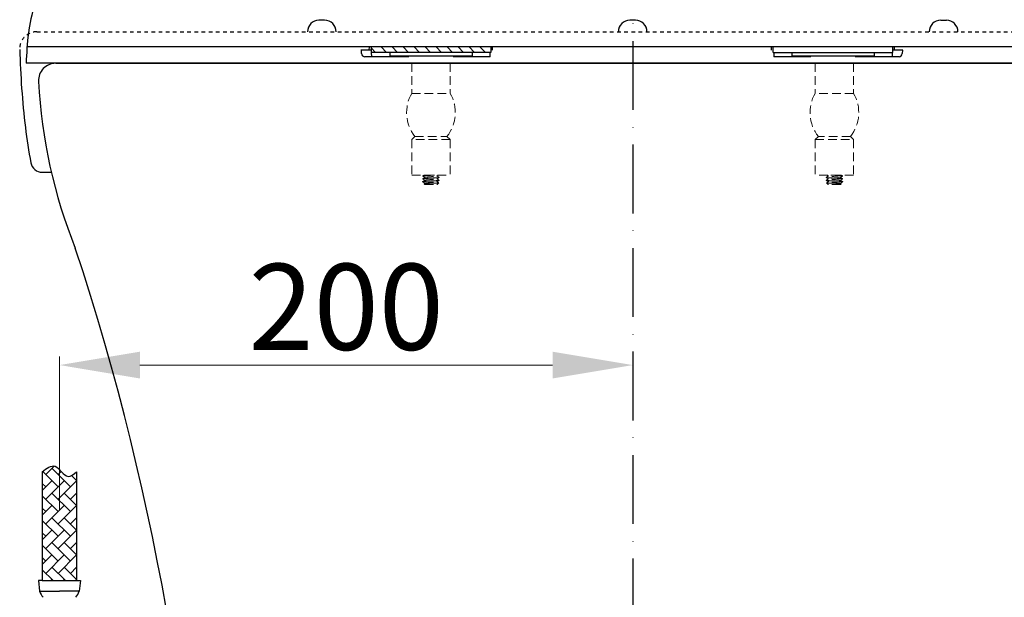
# Model space of a CAD drawing. Units: inches. Extents: x 6695 to 9851, y -104 to 2464.
# Drawn here: x 8329 to 8673, y 1132 to 1333 of the extents above; entities that cross this region are included whole.
import ezdxf

# ---------------------------------------------------------------- set-up
doc = ezdxf.new("R2010")
doc.units = ezdxf.units.IN
doc.header["$MEASUREMENT"] = 0
for name, pattern in [('ACAD_ISO10W100', [18, 12, -3, 0, -3]), ('DASHED', [3, 2, -1]), ('DASHED1', [2.5, 1.25, -1.25]), ('HIDDEN', [0.375, 0.25, -0.125])]:
    doc.linetypes.add(name, pattern=pattern)
doc.layers.add('curve2', color=254, linetype='Continuous')
doc.layers.add('PIC14', color=7, linetype='Continuous')
doc.layers.add('Net khuat', color=6, linetype='HIDDEN', lineweight=5)
doc.layers.add('Net thay', color=7, linetype='Continuous', lineweight=25)
doc.styles.get("Standard").update_dxf_attribs({"font": 'arial.ttf'})
doc.dimstyles.new('ti le 11', dxfattribs={"dimtxt": 30, "dimasz": 28, "dimexe": 3, "dimexo": 0.5, "dimgap": 5, "dimtad": 1, "dimdec": 0, "dimzin": 0, "dimdsep": 46, "dimtxsty": 'Standard', "dimcen": 0, "dimclrd": 7, "dimclre": 7, "dimclrt": 7, "dimadec": 0, "dimazin": 0, "dimtfac": 1, "dimtdec": 0, "dimtofl": 0, "dimtmove": 0, "dimatfit": 3, "dimfxl": 0, "dimtolj": 1, "dimtzin": 0, "dimlwd": 9, "dimlwe": 9, "dimarcsym": 0})

# ---------------------------------------------------------------- blocks, each defined once
blk = doc.blocks.new('*D12')
at = {"layer": 'curve2', "color": 7, "lineweight": 9, "transparency": 16777216}
for p, q in [((8343.396691452468, 1162.019080200206), (8343.396691452468, 1215.557937133611)), ((8543.396691452468, 1198.731123971932), (8543.396691452468, 1215.557937133611)), ((8515.396691452468, 1212.557937133611), (8371.396691452468, 1212.557937133611))]:
    blk.add_line(p, q, dxfattribs=at)
at = {"layer": 'curve2', "color": 7, "transparency": 16777216}
for points in [[(8371.396691452468, 1217.224603800278), (8371.396691452468, 1207.891270466944), (8343.396691452468, 1212.557937133611)], [(8515.396691452468, 1217.224603800278), (8515.396691452468, 1207.891270466944), (8543.396691452468, 1212.557937133611)]]:
    blk.add_solid(points, dxfattribs=at)
at = {"layer": 'Defpoints', "color": 0, "transparency": 16777216}
for p in [(8343.396691452468, 1212.557937133611), (8543.396691452468, 1198.231123971932), (8343.396691452468, 1161.519080200206)]:
    blk.add_point(p, dxfattribs=at)
at = {"layer": 'curve2', "color": 7, "lineweight": 9, "transparency": 16777216, "insert": (8443.396691452468, 1232.875126765262), "char_height": 30, "attachment_point": 5}
blk.add_mtext('\\A1;200', dxfattribs=at)
blk = doc.blocks.new('*D13')
at = {"layer": 'curve2', "color": 7, "lineweight": 9, "transparency": 16777216}
for p, q in [((8552.775717429315, 1635.814826742439), (8909.650654647026, 1635.814826742439)), ((8906.650654647026, 1607.814826742439), (8906.650654647026, 965.8178631180774)), ((8774.448624655419, 937.8178631180774), (8909.650654647026, 937.8178631180774))]:
    blk.add_line(p, q, dxfattribs=at)
at = {"layer": 'curve2', "color": 7, "transparency": 16777216}
for points in [[(8901.98398798036, 1607.814826742439), (8911.317321313692, 1607.814826742439), (8906.650654647026, 1635.814826742439)], [(8901.98398798036, 965.8178631180774), (8911.317321313692, 965.8178631180774), (8906.650654647026, 937.8178631180774)]]:
    blk.add_solid(points, dxfattribs=at)
at = {"layer": 'Defpoints', "color": 0, "transparency": 16777216}
for p in [(8552.275717429315, 1635.814826742439), (8773.948624655419, 937.8178631180774), (8906.650654647026, 937.8178631180774)]:
    blk.add_point(p, dxfattribs=at)
at = {"layer": 'curve2', "color": 7, "lineweight": 9, "transparency": 16777216, "insert": (8886.333465015376, 1286.81634493026), "char_height": 30, "attachment_point": 5, "rotation": 90}
blk.add_mtext('\\A1;698', dxfattribs=at)

msp = doc.modelspace()

# ---------------------------------------------------------------- hatches: boundary and pattern name
h = msp.add_hatch()
h.set_pattern_fill('AR-HBONE', scale=0.03, angle=270, style=0)
h.set_pattern_definition([(315, (8349.32219427664, 1219.655351816614), (4.310522938113194, 0), [9.144, -3.048]), (44.99999999999999, (8351.477454276639, 1217.500091816614), (4.310522938113194, 0), [9.144, -3.048])])
h.paths.add_polyline_path([(8344.087311910815, 1215.868488686591), (8344.11061834353, 1215.843379832361), (8344.129332541444, 1215.823334722384)])
h.paths.add_polyline_path([(8346.605831653975, 1214.280512011605), (8346.6514418468, 1214.283837409421), (8346.698534810967, 1214.291157483411), (8346.652123374224, 1214.285190379477)])
h.paths.add_polyline_path([(8346.745063787544, 1214.298389891845), (8346.790996238742, 1214.305529577091), (8346.838465653535, 1214.316556895953), (8346.79170812729, 1214.306864173214)])
h.paths.add_polyline_path([(8346.46769655883, 1214.274443640021), (8346.512961312157, 1214.273740919162), (8346.559661826883, 1214.277145811361), (8346.513616069613, 1214.275115210313)])
h.paths.add_polyline_path([(8346.885334189625, 1214.327444628493), (8346.931565058563, 1214.338184228619), (8346.979395584669, 1214.352711396733), (8346.932311558892, 1214.339503939275)])
h.paths.add_polyline_path([(8346.330717272027, 1214.280817429341), (8346.375687171258, 1214.275872056417), (8346.421905471194, 1214.27515453205), (8346.37624498337, 1214.277271317968)])
h.paths.add_polyline_path([(8347.026584090298, 1214.367043569299), (8347.073088704503, 1214.381168029214), (8347.121265834456, 1214.398988333502), (8347.073874899113, 1214.382477025409)])
h.paths.add_polyline_path([(8346.194931977287, 1214.30005682815), (8346.240485306447, 1214.29074030502), (8346.28532383302, 1214.285809379246), (8346.240062953751, 1214.292231075161)])
h.paths.add_polyline_path([(8347.168754719652, 1214.416554062009), (8347.215507343077, 1214.433847453641), (8347.264017632973, 1214.454755054013), (8347.216339378047, 1214.435150779368)])
h.paths.add_polyline_path([(8346.06029189421, 1214.331701526794), (8346.105507287633, 1214.318345879791), (8346.149928246581, 1214.309260947932), (8346.105049104572, 1214.31981774424)])
h.paths.add_polyline_path([(8347.311787307768, 1214.475343454379), (8347.358760821233, 1214.495588714705), (8347.407592210311, 1214.519378906017), (8347.35964622577, 1214.496892548902)])
h.paths.add_polyline_path([(8345.926725282443, 1214.375057889215), (8345.971630438286, 1214.357890198797), (8346.015653958435, 1214.344886605323), (8345.9711326402, 1214.359347289554)])
h.paths.add_polyline_path([(8347.455623084734, 1214.542779094158), (8347.502788538339, 1214.565757657446), (8347.551930796555, 1214.592227237262), (8347.503736672366, 1214.567069681762)])
h.paths.add_polyline_path([(8345.794160401521, 1214.429432278023), (8345.838783791085, 1214.408678801334), (8345.882429228113, 1214.391992714028), (8345.838241820158, 1214.410126073723)])
h.paths.add_polyline_path([(8347.600203280628, 1214.618228329095), (8347.62398972219, 1214.631040461402), (8347.648551947925, 1214.645049525697)])
h.paths.add_polyline_path([(8345.662525510968, 1214.494131055834), (8345.706896581021, 1214.470016995638), (8345.750182315147, 1214.44988563666), (8345.706304903983, 1214.471460459354)])
h.paths.add_polyline_path([(8347.696974621784, 1214.672667395501), (8347.72081347651, 1214.686263885208), (8347.74546912554, 1214.701058506944)])
h.paths.add_polyline_path([(8345.531748870319, 1214.568460585259), (8345.575898342926, 1214.541209765958), (8345.61884147906, 1214.517871735829), (8345.575250151192, 1214.54265680906)])
h.paths.add_polyline_path([(8347.794033282527, 1214.73019942846), (8347.81791729361, 1214.744531028876), (8347.842664916087, 1214.760066728483)])
h.paths.add_polyline_path([(8345.445005821322, 1214.623021485456), (8345.4669231015, 1214.60847364108), (8345.488334979378, 1214.595257374148)])
h.paths.add_polyline_path([(8347.89136184955, 1214.79063697545), (8347.91528315081, 1214.805653939204), (8347.94012190626, 1214.821886737799)])
h.paths.add_polyline_path([(8345.358591075637, 1214.68134891423), (8345.380446238858, 1214.665873643706), (8345.401758739092, 1214.651727228906)])
h.paths.add_polyline_path([(8347.988942909546, 1214.85379258396), (8348.012892835875, 1214.869444508659), (8348.037822682749, 1214.88633108237)])
h.paths.add_polyline_path([(8345.272483376822, 1214.743237349393), (8345.29428377888, 1214.726883820739), (8345.315500173896, 1214.711860851149)])
h.paths.add_polyline_path([(8348.086759049202, 1214.919478801465), (8348.11072788143, 1214.935714418786), (8348.135749832247, 1214.95321230968)])
h.paths.add_polyline_path([(8345.186661468444, 1214.808481268755), (8345.208414866014, 1214.791298216548), (8345.229538027354, 1214.775452718685)])
h.paths.add_polyline_path([(8348.184792855216, 1214.98750817545), (8348.20876944454, 1215.004275043368), (8348.233885941445, 1215.02234296721)])
h.paths.add_polyline_path([(8345.101104094068, 1214.876875150127), (8345.122818756783, 1214.858910754256), (8345.143851043034, 1214.842297309326)])
h.paths.add_polyline_path([(8348.283026914269, 1215.057693253397), (8348.306998121534, 1215.074937296184), (8348.332213597034, 1215.093535602443)])
h.paths.add_polyline_path([(8345.015789997255, 1214.948213471321), (8345.03747486202, 1214.929515190098), (8345.058417964494, 1214.912189100882)])
h.paths.add_polyline_path([(8348.381443813065, 1215.129846582787), (8348.405393648947, 1215.147511384858), (8348.430715385704, 1215.166602762859)])
h.paths.add_polyline_path([(8344.930697921573, 1215.022290710148), (8344.952362810207, 1215.002905045062), (8344.973217535298, 1214.984922571167)])
h.paths.add_polyline_path([(8348.480026138288, 1215.203780711098), (8348.503934381155, 1215.221806382412), (8348.529373894155, 1215.24135699594)])
h.paths.add_polyline_path([(8344.845806610581, 1215.098901344417), (8344.867462543061, 1215.07887350132), (8344.888228499014, 1215.060292197989)])
h.paths.add_polyline_path([(8348.578756476632, 1215.279308185819), (8348.602596342484, 1215.29762944867), (8348.628171709068, 1215.317610849169)])
h.paths.add_polyline_path([(8344.76109480784, 1215.177839851941), (8344.78275446832, 1215.157213237159), (8344.803429599207, 1215.138092459158)])
h.paths.add_polyline_path([(8348.677617414793, 1215.356241554425), (8348.701351355172, 1215.374784294167), (8348.727091417142, 1215.395176870023)])
h.paths.add_polyline_path([(8344.676541256926, 1215.258900710528), (8344.698219710597, 1215.237716155699), (8344.718799579434, 1215.218117832487)])
h.paths.add_polyline_path([(8348.776591539452, 1215.4343933644), (8348.800163022912, 1215.453067882919), (8348.826115605065, 1215.47386760599)])
h.paths.add_polyline_path([(8344.592124701394, 1215.341878397993), (8344.613840543403, 1215.320172917655), (8344.634317183263, 1215.300162795788)])
h.paths.add_polyline_path([(8348.875661437309, 1215.513576163227), (8348.89897711749, 1215.532262538539), (8348.925226859526, 1215.553495604549)])
h.paths.add_polyline_path([(8344.507823884807, 1215.426567392144), (8344.52960117862, 1215.404372087784), (8344.549961154258, 1215.384021826871)])
h.paths.add_polyline_path([(8348.974809695053, 1215.593602498386), (8348.997694083311, 1215.612113374479), (8349.024407767225, 1215.633873413181)])
h.paths.add_polyline_path([(8344.423617550729, 1215.512762170795), (8344.445489307313, 1215.490098468656), (8344.465710235982, 1215.469489403544)])
h.paths.add_polyline_path([(8349.07401889938, 1215.674284917361), (8349.096068257717, 1215.692245558451), (8349.123640914848, 1215.714813579366)])
h.paths.add_polyline_path([(8344.339484442728, 1215.600257211753), (8344.361499389586, 1215.577129543207), (8344.381543172, 1215.556360003623)])
h.paths.add_polyline_path([(8349.173271636973, 1215.755435967629), (8349.206358785137, 1215.782517559472), (8349.272550494534, 1215.836868196677), (8349.222908889089, 1215.796128650589)])
h.paths.add_polyline_path([(8344.255403304367, 1215.688846992831), (8344.277640551856, 1215.665226935217), (8344.297438705871, 1215.644428104914)])
h.paths.add_polyline_path([(8337.607550975503, 1175.56395989165), (8337.322500043552, 1175.345850805083), (8337.322500043556, 1137.390613232218), (8349.32219427664, 1137.390613232218), (8349.32219427664, 1175.349001816646), (8349.051850748638, 1175.127583480182), (8348.781858957173, 1174.909951553415), (8348.512570639024, 1174.699892446301), (8348.24433753085, 1174.501192568515), (8347.977511369292, 1174.317638329919), (8347.712443890996, 1174.15301614028), (8347.449486832611, 1174.011112409386), (8347.188991930769, 1173.895713547031), (8346.931310922177, 1173.810605963009), (8346.676795543444, 1173.759576067104), (8346.425797531214, 1173.746410269109), (8346.178639482514, 1173.774598851943), (8345.935220121286, 1173.843324560989), (8345.695117974159, 1173.948516190564), (8345.457903675986, 1174.086022336162), (8345.223147861627, 1174.251691593278), (8344.99042116593, 1174.441372557398), (8344.759294223768, 1174.650913824015), (8344.529337669948, 1174.87616398866), (8344.30012213935, 1175.112971646806), (8344.071218266861, 1175.357185393915), (8343.842196687376, 1175.604653825431), (8343.612628035484, 1175.851225537136), (8343.382082946282, 1176.092749124264), (8343.150132054609, 1176.325073182329), (8342.916345995269, 1176.544046306872), (8342.680295403119, 1176.745517093394), (8342.441550913023, 1176.925334137378), (8342.199683159815, 1177.079346034331), (8341.954262778356, 1177.203401379743), (8341.704863745555, 1177.293379781052), (8341.451304203445, 1177.347426531284), (8341.193808237618, 1177.367453801921), (8340.9326382763, 1177.355729558273), (8340.668056747756, 1177.314521765646), (8340.400326080216, 1177.246098389337), (8340.129708701941, 1177.152727394671), (8339.856467041205, 1177.036676746945), (8339.580863526215, 1176.90021441145), (8339.30316058523, 1176.745608353513), (8339.023620646458, 1176.575126538409), (8338.742506138366, 1176.391036931539), (8338.460079488865, 1176.195607498103), (8338.17660312627, 1175.991106203318), (8337.892339479102, 1175.779801012825)])
h.paths.add_polyline_path([(8344.171352879206, 1215.77832599184), (8344.193958895336, 1215.754112286217), (8344.213375581163, 1215.733488185232)])
h.paths.add_polyline_path([(8344.003259142752, 1215.959129554895), (8344.028358475014, 1215.932001333275), (8344.045288330268, 1215.913762194187)])

# ---------------------------------------------------------------- linework, layer by layer
at = {"color": 7}
for p, q in [((8755.076634450406, 1323.565367465903), (8332.013743027324, 1323.565367465903)), ((8755.373620029153, 1317.817872195885), (8331.654248454528, 1317.817863118077)), ((8337.322500043549, 1175.34585080508), (8337.322500043549, 1137.390613232218)), ((8349.32219427664, 1175.349001816646), (8349.32219427664, 1137.390613232218)), ((8337.322500043549, 1137.390613232218), (8335.958898264726, 1137.390613232218)), ((8335.958898264726, 1137.390613232218), (8336.413432427755, 1133.750085823648)), ((8337.322500043549, 1137.390613232218), (8349.32219427664, 1137.390613232218)), ((8349.32219427664, 1137.390613232218), (8350.685796055463, 1137.390613232218)), ((8350.685796055463, 1137.390613232218), (8350.231261892433, 1133.750085823648)), ((8336.413432427755, 1133.750085823648), (8343.322347160094, 1133.750085823648)), ((8350.231261892433, 1133.750085823648), (8343.322347160094, 1133.750085823648))]:
    msp.add_line(p, q, dxfattribs=at)
at = {"color": 7, "linetype": 'Continuous'}
for p, q in [((8451.453469256894, 1322.41319355286), (8451.47358052744, 1323.565367465903)), ((8494.461995924225, 1323.565367465903), (8451.47358052744, 1323.565367465903)), ((8452.055831704036, 1323.565367465903), (8452.055831704036, 1321.606671813729)), ((8452.055831704036, 1323.215601939063), (8453.664761829483, 1321.606671813729)), ((8455.54401719353, 1323.565367465903), (8457.502712845704, 1321.606671813729)), ((8459.381968209751, 1323.565367465903), (8461.340663861925, 1321.606671813729)), ((8463.21991922609, 1323.565367465903), (8465.178614878265, 1321.606671813729)), ((8467.057870242312, 1323.565367465903), (8469.016565894488, 1321.606671813729)), ((8470.895821258648, 1323.565367465903), (8472.854516910822, 1321.606671813729)), ((8474.733772274869, 1323.565367465903), (8476.692467927045, 1321.606671813729)), ((8478.571723291092, 1323.565367465903), (8480.530418943266, 1321.606671813729)), ((8482.409674307426, 1323.565367465903), (8484.368369959602, 1321.606671813729)), ((8486.24762532365, 1323.565367465903), (8488.206320975823, 1321.606671813729)), ((8490.085576339989, 1323.565367465903), (8492.044271992163, 1321.606671813729)), ((8493.879744747514, 1323.565367465903), (8493.879744747514, 1321.606671813729)), ((8494.482107194652, 1322.41319355286), (8494.461995924225, 1323.565367465903)), ((8591.757817082982, 1322.41319355286), (8591.777928353526, 1323.565367465903)), ((8634.76634375031, 1323.565367465903), (8591.777928353526, 1323.565367465903)), ((8592.360179530124, 1321.606671813729), (8592.360179530124, 1323.565367465903)), ((8634.1840925736, 1321.606671813729), (8634.1840925736, 1323.565367465903)), ((8634.786455020738, 1322.41319355286), (8634.76634375031, 1323.565367465903)), ((8452.055831704036, 1322.41319355286), (8448.541701269254, 1322.41319355286)), ((8448.778070427874, 1321.200719516254), (8448.71452735621, 1322.41319355286)), ((8465.248223008384, 1320.108845726773), (8449.928665326664, 1320.108845726773)), ((8493.879744747514, 1321.606671813729), (8452.055831704036, 1321.606671813729)), ((8452.34942354329, 1320.108845726773), (8452.270336650294, 1321.617913541646)), ((8458.565614312729, 1321.606671813729), (8458.565614312729, 1320.454497900685)), ((8458.565614312729, 1320.454497900685), (8487.369962138817, 1320.454497900685)), ((8459.368052425596, 1320.108845726773), (8459.34993756274, 1320.454497900685)), ((8462.886266486643, 1320.108845726773), (8462.886266486643, 1320.454497900685)), ((8493.586152908256, 1320.108845726773), (8480.687353443165, 1320.108845726773)), ((8483.049309964903, 1320.454497900685), (8483.049309964903, 1320.108845726773)), ((8486.567524025953, 1320.108845726773), (8486.58563888881, 1320.454497900685)), ((8487.369962138817, 1321.606671813729), (8487.369962138817, 1320.454497900685)), ((8493.586152908256, 1320.108845726773), (8493.665239801256, 1321.617913541646)), ((8592.360179530124, 1321.606671813729), (8634.1840925736, 1321.606671813729)), ((8592.574684476382, 1321.617913541646), (8592.653771369376, 1320.108845726773)), ((8605.552570834472, 1320.108845726773), (8592.653771369376, 1320.108845726773)), ((8598.869962138817, 1321.606671813729), (8598.869962138817, 1320.454497900685)), ((8598.869962138817, 1320.454497900685), (8627.674309964903, 1320.454497900685)), ((8599.654285388828, 1320.454497900685), (8599.672400251682, 1320.108845726773)), ((8603.190614312729, 1320.108845726773), (8603.190614312729, 1320.454497900685)), ((8636.311258950973, 1320.108845726773), (8620.991701269251, 1320.108845726773)), ((8623.35365779099, 1320.454497900685), (8623.35365779099, 1320.108845726773)), ((8626.889986714898, 1320.454497900685), (8626.871871852041, 1320.108845726773)), ((8627.674309964903, 1321.606671813729), (8627.674309964903, 1320.454497900685)), ((8633.969587627344, 1321.617913541646), (8633.890500734342, 1320.108845726773)), ((8637.698223008381, 1322.41319355286), (8634.1840925736, 1322.41319355286)), ((8637.525396921428, 1322.41319355286), (8637.461853849763, 1321.200719516254))]:
    msp.add_line(p, q, dxfattribs=at)
for centre, start, end in [((8449.928665326664, 1321.261019639816), 183.0000000000061, 270), ((8636.311258950973, 1321.261019639816), 270, 356.9999999999939)]:
    msp.add_arc(centre, 1.152173913043478, start, end, dxfattribs=at)
at = {"color": 7}
for centre, start, end in [((8342.242532256816, 1135.491968274265), 196.6374757658637, 220.1922145381247), ((8344.402162063387, 1135.491968274265), 319.8077854618753, 343.3625242341363)]:
    msp.add_arc(centre, 6.08379480989166, start, end, dxfattribs=at)
for points in [[(8395.823350401559, 1379.231525721307), (8347.495521358618, 1356.605684561922), (8334.738129880125, 1338.244645268785), (8331.654248454528, 1317.817863118077)], [(8337.322500043549, 1175.34585080508), (8341.7819218621, 1177.269597257703), (8346.328236668676, 1173.752423173891), (8349.32219427664, 1175.349001816646)]]:
    msp.add_spline(points, degree=3, dxfattribs=at)
at = {"layer": 'Net khuat', "color": 7, "linetype": 'DASHED', "lineweight": 13, "ltscale": 1.5}
for p, q in [((8466.267788225774, 1317.817871426595), (8466.267788225774, 1307.317871426595)), ((8479.667788225775, 1317.817871426595), (8479.667788225775, 1307.317871426595)), ((8607.063928395237, 1317.817871426595), (8607.063928395237, 1307.317871426595)), ((8620.463928395238, 1317.817871426595), (8620.463928395238, 1307.317871426595)), ((8466.267788225774, 1307.317871426595), (8479.667788225775, 1307.317871426595)), ((8620.463928395238, 1307.317871426595), (8607.063928395237, 1307.317871426595)), ((8466.267788225774, 1291.203259121895), (8467.367788225776, 1292.303259121895)), ((8467.367788225776, 1292.303259121895), (8478.567788225777, 1292.303259121895)), ((8479.667788225775, 1291.203259121895), (8478.567788225777, 1292.303259121895)), ((8607.063928395237, 1291.203259121895), (8608.163928395235, 1292.303259121895)), ((8619.363928395236, 1292.303259121895), (8608.163928395235, 1292.303259121895)), ((8620.463928395238, 1291.203259121895), (8619.363928395236, 1292.303259121895)), ((8479.667788225775, 1291.203259121895), (8466.267788225774, 1291.203259121895)), ((8466.267788225774, 1291.203259121895), (8466.267788225774, 1278.817871426595)), ((8479.667788225775, 1291.203259121895), (8479.667788225775, 1278.817871426595)), ((8607.063928395237, 1291.203259121895), (8620.463928395238, 1291.203259121895)), ((8607.063928395237, 1291.203259121895), (8607.063928395237, 1278.817871426595)), ((8620.463928395238, 1291.203259121895), (8620.463928395238, 1278.817871426595)), ((8466.267788225774, 1278.817871426595), (8479.667788225775, 1278.817871426595)), ((8470.080795710874, 1278.532951215596), (8470.067788391974, 1278.517925315694)), ((8470.080795953774, 1278.482791496794), (8470.067788276876, 1278.497901316294)), ((8620.463928395238, 1278.817871426595), (8607.063928395237, 1278.817871426595)), ((8616.650920910139, 1278.532951215596), (8616.663928229038, 1278.517925315694)), ((8616.650920667238, 1278.482791496794), (8616.663928344136, 1278.497901316294)), ((8470.080795710874, 1277.532951215596), (8470.067788276876, 1277.517901316295)), ((8470.067788225777, 1277.517871426594), (8470.067788225777, 1277.497871426593)), ((8470.080795953774, 1277.482791496794), (8470.067788240074, 1277.497855588296)), ((8470.574962933177, 1275.810696722094), (8470.579097496375, 1275.822209403196)), ((8470.574967902674, 1275.810691749696), (8470.867788225776, 1275.517871426594)), ((8470.867904925875, 1275.517871426594), (8475.054193014974, 1275.517871426594)), ((8475.110742331377, 1275.560825583395), (8475.054193014974, 1275.517871426594)), ((8475.677595846875, 1276.127679047794), (8475.110660096576, 1275.560743297395)), ((8475.677599371975, 1276.127682574596), (8475.673928353975, 1276.137868138195)), ((8475.854780497677, 1277.982791496794), (8475.867788220676, 1277.997862067995)), ((8475.867788225776, 1276.997871271495), (8475.854780497677, 1276.982791496794)), ((8475.854780740574, 1278.032951215596), (8475.867788159074, 1278.017837309196)), ((8610.876935880438, 1278.032951215596), (8610.863928461938, 1278.017837309196)), ((8610.876936123335, 1277.982791496794), (8610.863928400337, 1277.997862067995)), ((8610.863928395236, 1276.997871271495), (8610.876936123335, 1276.982791496794)), ((8611.054117249038, 1276.127682574596), (8611.057788267037, 1276.137868138195)), ((8611.054120774137, 1276.127679047794), (8611.621056524436, 1275.560743297395)), ((8611.620974289635, 1275.560825583395), (8611.677523606038, 1275.517871426594)), ((8615.863811695137, 1275.517871426594), (8611.677523606038, 1275.517871426594)), ((8616.156748718338, 1275.810691749696), (8615.863928395236, 1275.517871426594)), ((8616.156753687836, 1275.810696722094), (8616.152619124638, 1275.822209403196)), ((8616.650920910139, 1277.532951215596), (8616.663928344136, 1277.517901316295)), ((8616.650920667238, 1277.482791496794), (8616.663928380938, 1277.497855588296)), ((8616.663928395235, 1277.517871426594), (8616.663928395235, 1277.497871426593))]:
    msp.add_line(p, q, dxfattribs=at)
for centre, start, end in [((8477.837232670176, 1300.617871426596), 149.9243681927888, 218.4558628695834), ((8468.098343781276, 1300.617871426596), 321.5441371304166, 30.07563180721122), ((8618.633372839737, 1300.617871426596), 149.9243681927944, 218.4558628695834), ((8608.894483950837, 1300.617871426596), 321.5441371304166, 30.07563180720558)]:
    msp.add_arc(centre, 13.3694444444, start, end, dxfattribs=at)
for points in [[(8470.571579771175, 1278.817840544095), (8470.367278736576, 1278.699178937896), (8470.080795737376, 1278.532951169895)], [(8470.080795977374, 1278.482791537594), (8470.374176609774, 1278.312559300296), (8470.712161951375, 1278.116176179995), (8470.898246721776, 1278.007883146295)], [(8470.081000711274, 1278.497684112096), (8470.083706111676, 1278.514554562095)], [(8472.967788225775, 1278.767871426594), (8472.370750717077, 1278.734869410896), (8471.789490141575, 1278.701279135594), (8471.259745392475, 1278.667636205396), (8470.812584892774, 1278.634531257795), (8470.455930631077, 1278.601162610096), (8470.208734678574, 1278.567695366394), (8470.084045794374, 1278.534731793795), (8470.083241002776, 1278.532235965395)], [(8470.083706111676, 1278.514554562095), (8470.084055773874, 1278.515566060795)], [(8470.084055773874, 1278.515566060795), (8470.209957818577, 1278.547912877596)], [(8470.209957818577, 1278.547912877596), (8470.461093879174, 1278.581727860296), (8470.821371180777, 1278.615250128595), (8471.270100783477, 1278.648338310094), (8471.797776213774, 1278.681776471095), (8472.372136251975, 1278.714947110996), (8472.967788225775, 1278.747871426593)], [(8470.937389558476, 1278.025850323495), (8470.957816353875, 1278.039871426595), (8471.114473941376, 1278.078371426593), (8471.379053890076, 1278.116871426596), (8471.736149156975, 1278.155371426594), (8472.164965338976, 1278.193871426593), (8472.640531574274, 1278.232371426596), (8473.135154647774, 1278.270871426594), (8473.620031625076, 1278.309371426595), (8474.066927106975, 1278.347871426595), (8474.449817436576, 1278.386371426594), (8474.746406110076, 1278.424871426595), (8474.939422149877, 1278.463371426595), (8475.002539682777, 1278.483342318396)], [(8473.858834191476, 1278.817705699694), (8473.571123886777, 1278.801226740695), (8472.967788225775, 1278.767871426594)], [(8472.967788225775, 1278.747871426593), (8473.569983881876, 1278.781162779193), (8474.155848381077, 1278.815050532094), (8474.200178489977, 1278.817655595495)], [(8475.000799366677, 1278.486605929895), (8475.037329729676, 1278.507883146295)], [(8475.037329729676, 1278.507883146295), (8475.223414500077, 1278.616176179995), (8475.561399841674, 1278.812559300296), (8475.570553599577, 1278.817873559695)], [(8475.854780714075, 1278.032951169895), (8475.568297714875, 1278.199178937896), (8475.230324226774, 1278.395548175996), (8475.037329513576, 1278.507859849095)], [(8610.876935906937, 1278.032951169895), (8611.163418906137, 1278.199178937896), (8611.501392394239, 1278.395548175996), (8611.694387107436, 1278.507859849095)], [(8611.694386891337, 1278.507883146295), (8611.508302120936, 1278.616176179995), (8611.170316779338, 1278.812559300296), (8611.161163021436, 1278.817873559695)], [(8611.730917254336, 1278.486605929895), (8611.694386891337, 1278.507883146295)], [(8615.794327062536, 1278.025850323495), (8615.773900267137, 1278.039871426595), (8615.617242679637, 1278.078371426593), (8615.352662730937, 1278.116871426596), (8614.995567464037, 1278.155371426594), (8614.566751282036, 1278.193871426593), (8614.091185046738, 1278.232371426596), (8613.596561973238, 1278.270871426594), (8613.111684995936, 1278.309371426595), (8612.664789514038, 1278.347871426595), (8612.281899184436, 1278.386371426594), (8611.985310510936, 1278.424871426595), (8611.792294471135, 1278.463371426595), (8611.729176938235, 1278.483342318396)], [(8613.763928395238, 1278.747871426593), (8613.161732739136, 1278.781162779193), (8612.575868239936, 1278.815050532094), (8612.531538131036, 1278.817655595495)], [(8612.872882429536, 1278.817705699694), (8613.160592734235, 1278.801226740695), (8613.763928395238, 1278.767871426594)], [(8613.763928395238, 1278.767871426594), (8614.360965903936, 1278.734869410896), (8614.942226479438, 1278.701279135594), (8615.471971228537, 1278.667636205396), (8615.919131728238, 1278.634531257795), (8616.275785989936, 1278.601162610096), (8616.522981942438, 1278.567695366394), (8616.647670826638, 1278.534731793795), (8616.648475618236, 1278.532235965395)], [(8616.521758802435, 1278.547912877596), (8616.270622741838, 1278.581727860296), (8615.910345440236, 1278.615250128595), (8615.461615837536, 1278.648338310094), (8614.933940407238, 1278.681776471095), (8614.359580369037, 1278.714947110996), (8613.763928395238, 1278.747871426593)], [(8616.650920643639, 1278.482791537594), (8616.357540011239, 1278.312559300296), (8616.019554669638, 1278.116176179995), (8615.833469899237, 1278.007883146295)], [(8616.160136849838, 1278.817840544095), (8616.364437884436, 1278.699178937896), (8616.650920883636, 1278.532951169895)], [(8616.647660847138, 1278.515566060795), (8616.521758802435, 1278.547912877596)], [(8616.648010509336, 1278.514554562095), (8616.647660847138, 1278.515566060795)], [(8616.650715909738, 1278.497684112096), (8616.648010509336, 1278.514554562095)], [(8470.073240704576, 1276.494676268395), (8470.071258855376, 1276.490084186095)], [(8470.071258855376, 1276.490084186095), (8470.076604756774, 1276.477452147695)], [(8470.071342494375, 1277.505810713094), (8470.082744792075, 1277.522463814094)], [(8470.073377097775, 1277.501138693195), (8470.071342494375, 1277.505810713094)], [(8470.108366547676, 1276.524527175194), (8470.073240704576, 1276.494676268395)], [(8470.074566055177, 1276.533380162095), (8470.189697977676, 1276.564182902094), (8470.439799244974, 1276.599373722493), (8470.812969467774, 1276.634562798096), (8471.290998911674, 1276.669748467994), (8471.850663740075, 1276.704935011395), (8472.464693881277, 1276.740120696996), (8473.103213247574, 1276.775306393195), (8473.735101216076, 1276.810489850894), (8474.329677463174, 1276.845675417296), (8474.857949980276, 1276.880860134094), (8475.294200046876, 1276.916042972295), (8475.617229559175, 1276.951226285394), (8475.811313357975, 1276.986410532395)], [(8470.074867741176, 1276.528994538094), (8470.074566055177, 1276.533380162095)], [(8470.077177063376, 1276.522336605595), (8470.074867741176, 1276.528994538094)], [(8470.898246937875, 1278.007859849095), (8470.705252224674, 1277.895548175996), (8470.367278736576, 1277.699178937896), (8470.080795737376, 1277.532951169895)], [(8470.080795977374, 1277.482791537594), (8470.374176609774, 1277.312559300296), (8470.712161951375, 1277.116176179995), (8470.898246721776, 1277.007883146295)], [(8470.898246937875, 1277.007859849095), (8470.705252224674, 1276.895548175996), (8470.367278736576, 1276.699178937896), (8470.080795737376, 1276.532951169895)], [(8470.080795977374, 1276.482791537594), (8470.374176609774, 1276.312559300296), (8470.712161951375, 1276.116176179995), (8470.898246721776, 1276.007883146295)], [(8470.082744792075, 1277.522463814094), (8470.171650682274, 1277.540595258394)], [(8472.967788225775, 1277.767871426594), (8472.372136251975, 1277.734947110994), (8471.797776213774, 1277.701776471095), (8471.270100783477, 1277.668338310094), (8470.821371180777, 1277.635250128595), (8470.461093879174, 1277.601727860295), (8470.209957818577, 1277.567912877594), (8470.083706111676, 1277.534554562096), (8470.083030389575, 1277.532331647796)], [(8475.830478822976, 1276.972314301893), (8475.664126544376, 1276.937869415495), (8475.371957048876, 1276.903423043096), (8474.967619551477, 1276.868977585193), (8474.469990459977, 1276.834533211096), (8473.902270982675, 1276.800088561093), (8473.290945354274, 1276.765643528696), (8472.664544007275, 1276.731198597294), (8472.052284202375, 1276.696753269895), (8471.482745349775, 1276.662308295394), (8470.982511652277, 1276.627864653294), (8470.574884295474, 1276.593419717294), (8470.278890817874, 1276.558973127195), (8470.108366547676, 1276.524527175194)], [(8470.171650682274, 1277.540595258394), (8470.409632666477, 1277.575928421393), (8470.769081910876, 1277.610917156894), (8471.223457022275, 1277.645157709795), (8471.760985897876, 1277.679562958695), (8472.350193429975, 1277.713715618994), (8472.967788225775, 1277.747871426593)], [(8470.898246937875, 1276.007859849095), (8470.705252224674, 1275.895548175996), (8470.579097558475, 1275.822209296396)], [(8470.588172614076, 1275.817232558093), (8470.596161442976, 1275.828975595094), (8470.739047893076, 1275.852484438194), (8471.005953978074, 1275.875936397196), (8471.383807006074, 1275.899329923796), (8471.853500799676, 1275.922668447095), (8472.390855076974, 1275.945954289095), (8472.967788225775, 1275.969185398696)], [(8470.934776589474, 1278.029136657195), (8470.898246937875, 1278.007859849095)], [(8470.934776589474, 1277.029136657195), (8470.898246937875, 1277.007859849095)], [(8470.934776589474, 1276.029136657195), (8470.898246937875, 1276.007859849095)], [(8470.934179592976, 1276.030252880894), (8470.984763495875, 1276.049047897196), (8471.164773602777, 1276.086989073695), (8471.446765547476, 1276.124930250194), (8471.814789344575, 1276.162871426594), (8472.248028888174, 1276.200812603095), (8472.721979349575, 1276.238753779596), (8473.209833215074, 1276.276694955994), (8473.683996568874, 1276.314636132495), (8474.117649855674, 1276.352577308994), (8474.486264844676, 1276.390518485395), (8474.768991991074, 1276.428459661893), (8474.949839725276, 1276.466400838396), (8475.001507664274, 1276.485276105494)], [(8470.937609179076, 1277.025794368096), (8470.955282050476, 1277.038871426594), (8471.108986222775, 1277.077371426595), (8471.370932317674, 1277.115871426596), (8471.725866666875, 1277.154371426594), (8472.153120701976, 1277.192871426595), (8472.627814528376, 1277.231371426595), (8473.122305733174, 1277.269871426594), (8473.607799060774, 1277.308371426595), (8474.056023220874, 1277.346871426595), (8474.440877184574, 1277.385371426594), (8474.739950101874, 1277.423871426595), (8474.935826332276, 1277.462371426595), (8475.003000638277, 1277.482566850795)], [(8472.967788225775, 1277.747871426593), (8473.570741742577, 1277.781205299295), (8474.157272004475, 1277.815136189495), (8474.687288113277, 1277.848886086595), (8475.130618330575, 1277.881838533995), (8475.479706101774, 1277.914586863096), (8475.725575918274, 1277.947822396295), (8475.851744320677, 1277.981122321894), (8475.852479111374, 1277.983452989895)], [(8475.722577241675, 1277.967293045193), (8475.478515661074, 1277.934456221394), (8475.128740619974, 1277.901683925895), (8474.685432520477, 1277.868759657995), (8474.155848381077, 1277.835050532095), (8473.569983881876, 1277.801162779194), (8472.967788225775, 1277.767871426594)], [(8472.967788225775, 1275.969185398696), (8473.527741216676, 1275.991317189994), (8474.069133805977, 1276.013401394096), (8474.565662462075, 1276.035438400494), (8474.993029155074, 1276.057429272095), (8475.330103830776, 1276.079376357295), (8475.559859677076, 1276.101277941895), (8475.670304513074, 1276.123133006295), (8475.669779050975, 1276.124604831996)], [(8475.000799366677, 1277.486605929895), (8475.037329729676, 1277.507883146295)], [(8475.000799366677, 1276.486605929895), (8475.037329729676, 1276.507883146295)], [(8475.037329729676, 1277.507883146295), (8475.223414500077, 1277.616176179995), (8475.561399841674, 1277.812559300296), (8475.854780474074, 1277.982791537594)], [(8475.854780714075, 1277.032951169895), (8475.568297714875, 1277.199178937896), (8475.230324226774, 1277.395548175996), (8475.037329513576, 1277.507859849095)], [(8475.037329729676, 1276.507883146295), (8475.223414500077, 1276.616176179995), (8475.561399841674, 1276.812559300296), (8475.854780474074, 1276.982791537594)], [(8475.673928321376, 1276.137868081995), (8475.568297714875, 1276.199178937794), (8475.230324226774, 1276.395548175996), (8475.037329513576, 1276.507859849095)], [(8475.850258289975, 1278.000345982994), (8475.722577241675, 1277.967293045193)], [(8475.811313357975, 1276.986410532395), (8475.865985969875, 1277.018823971194)], [(8475.849889816876, 1276.987889347295), (8475.830478822976, 1276.972314301893)], [(8475.854902136776, 1278.019001508096), (8475.850258289975, 1278.000345982994)], [(8475.866995046574, 1277.021593900695), (8475.856084119376, 1277.035342821194)], [(8475.865985969875, 1277.018823971194), (8475.866995046574, 1277.021593900695)], [(8610.864721574439, 1277.021593900695), (8610.875632501637, 1277.035342821194)], [(8610.865730651138, 1277.018823971194), (8610.864721574439, 1277.021593900695)], [(8610.920403263037, 1276.986410532395), (8610.865730651138, 1277.018823971194)], [(8610.876814484236, 1278.019001508096), (8610.881458331038, 1278.000345982994)], [(8611.694386891337, 1277.507883146295), (8611.508302120936, 1277.616176179995), (8611.170316779338, 1277.812559300296), (8610.876936146939, 1277.982791537594)], [(8610.876935906937, 1277.032951169895), (8611.163418906137, 1277.199178937896), (8611.501392394239, 1277.395548175996), (8611.694387107436, 1277.507859849095)], [(8611.694386891337, 1276.507883146295), (8611.508302120936, 1276.616176179995), (8611.170316779338, 1276.812559300296), (8610.876936146939, 1276.982791537594)], [(8613.763928395238, 1277.747871426593), (8613.160974878436, 1277.781205299295), (8612.574444616537, 1277.815136189495), (8612.044428507736, 1277.848886086595), (8611.601098290437, 1277.881838533995), (8611.252010519238, 1277.914586863096), (8611.006140702739, 1277.947822396295), (8610.879972300336, 1277.981122321894), (8610.879237509638, 1277.983452989895)], [(8610.881458331038, 1278.000345982994), (8611.009139379337, 1277.967293045193)], [(8610.881826804136, 1276.987889347295), (8610.901237798036, 1276.972314301893)], [(8610.901237798036, 1276.972314301893), (8611.067590076636, 1276.937869415495), (8611.359759572137, 1276.903423043096), (8611.764097069536, 1276.868977585193), (8612.261726161036, 1276.834533211096), (8612.829445638337, 1276.800088561093), (8613.440771266738, 1276.765643528696), (8614.067172613737, 1276.731198597294), (8614.679432418638, 1276.696753269895), (8615.248971271238, 1276.662308295394), (8615.749204968735, 1276.627864653294), (8616.156832325538, 1276.593419717294), (8616.452825803139, 1276.558973127195), (8616.623350073336, 1276.524527175194)], [(8616.657150565836, 1276.533380162095), (8616.542018643337, 1276.564182902094), (8616.291917376038, 1276.599373722493), (8615.918747153239, 1276.634562798096), (8615.440717709338, 1276.669748467994), (8614.881052880937, 1276.704935011395), (8614.267022739736, 1276.740120696996), (8613.628503373438, 1276.775306393195), (8612.996615404936, 1276.810489850894), (8612.402039157838, 1276.845675417296), (8611.873766640736, 1276.880860134094), (8611.437516574137, 1276.916042972295), (8611.114487061837, 1276.951226285394), (8610.920403263037, 1276.986410532395)], [(8611.009139379337, 1277.967293045193), (8611.253200959938, 1277.934456221394), (8611.602976001039, 1277.901683925895), (8612.046284100536, 1277.868759657995), (8612.575868239936, 1277.835050532095), (8613.161732739136, 1277.801162779194), (8613.763928395238, 1277.767871426594)], [(8613.763928395238, 1275.969185398696), (8613.203975404336, 1275.991317189994), (8612.662582815035, 1276.013401394096), (8612.166054158937, 1276.035438400494), (8611.738687465939, 1276.057429272095), (8611.401612790236, 1276.079376357295), (8611.171856943936, 1276.101277941895), (8611.061412107938, 1276.123133006295), (8611.061937570037, 1276.124604831996)], [(8611.057788299637, 1276.137868081995), (8611.163418906137, 1276.199178937794), (8611.501392394239, 1276.395548175996), (8611.694387107436, 1276.507859849095)], [(8611.730917254336, 1277.486605929895), (8611.694386891337, 1277.507883146295)], [(8611.730917254336, 1276.486605929895), (8611.694386891337, 1276.507883146295)], [(8615.794107441936, 1277.025794368096), (8615.776434570536, 1277.038871426594), (8615.622730398238, 1277.077371426595), (8615.360784303339, 1277.115871426596), (8615.005849954137, 1277.154371426594), (8614.578595919036, 1277.192871426595), (8614.103902092636, 1277.231371426595), (8613.609410887839, 1277.269871426594), (8613.123917560239, 1277.308371426595), (8612.675693400139, 1277.346871426595), (8612.290839436439, 1277.385371426594), (8611.991766519139, 1277.423871426595), (8611.795890288737, 1277.462371426595), (8611.728715982736, 1277.482566850795)], [(8615.797537028036, 1276.030252880894), (8615.746953125137, 1276.049047897196), (8615.566943018235, 1276.086989073695), (8615.284951073536, 1276.124930250194), (8614.916927276437, 1276.162871426594), (8614.483687732838, 1276.200812603095), (8614.009737271437, 1276.238753779596), (8613.521883405938, 1276.276694955994), (8613.047720052138, 1276.314636132495), (8612.614066765338, 1276.352577308994), (8612.245451776336, 1276.390518485395), (8611.962724629939, 1276.428459661893), (8611.781876895737, 1276.466400838396), (8611.730208956738, 1276.485276105494)], [(8613.763928395238, 1277.767871426594), (8614.359580369037, 1277.734947110994), (8614.933940407238, 1277.701776471095), (8615.461615837536, 1277.668338310094), (8615.910345440236, 1277.635250128595), (8616.270622741838, 1277.601727860295), (8616.521758802435, 1277.567912877594), (8616.648010509336, 1277.534554562096), (8616.648686231438, 1277.532331647796)], [(8616.560065938738, 1277.540595258394), (8616.322083954536, 1277.575928421393), (8615.962634710137, 1277.610917156894), (8615.508259598737, 1277.645157709795), (8614.970730723137, 1277.679562958695), (8614.381523191038, 1277.713715618994), (8613.763928395238, 1277.747871426593)], [(8616.143544006936, 1275.817232558093), (8616.135555178036, 1275.828975595094), (8615.992668727937, 1275.852484438194), (8615.725762642938, 1275.875936397196), (8615.347909614939, 1275.899329923796), (8614.878215821336, 1275.922668447095), (8614.340861544038, 1275.945954289095), (8613.763928395238, 1275.969185398696)], [(8615.796940031538, 1278.029136657195), (8615.833469683137, 1278.007859849095)], [(8615.796940031538, 1277.029136657195), (8615.833469683137, 1277.007859849095)], [(8615.796940031538, 1276.029136657195), (8615.833469683137, 1276.007859849095)], [(8615.833469683137, 1278.007859849095), (8616.026464396338, 1277.895548175996), (8616.364437884436, 1277.699178937896), (8616.650920883636, 1277.532951169895)], [(8616.650920643639, 1277.482791537594), (8616.357540011239, 1277.312559300296), (8616.019554669638, 1277.116176179995), (8615.833469899237, 1277.007883146295)], [(8615.833469683137, 1277.007859849095), (8616.026464396338, 1276.895548175996), (8616.364437884436, 1276.699178937896), (8616.650920883636, 1276.532951169895)], [(8616.650920643639, 1276.482791537594), (8616.357540011239, 1276.312559300296), (8616.019554669638, 1276.116176179995), (8615.833469899237, 1276.007883146295)], [(8615.833469683137, 1276.007859849095), (8616.026464396338, 1275.895548175996), (8616.152619062537, 1275.822209296396)], [(8616.648971828938, 1277.522463814094), (8616.560065938738, 1277.540595258394)], [(8616.623350073336, 1276.524527175194), (8616.658475916436, 1276.494676268395)], [(8616.660374126637, 1277.505810713094), (8616.648971828938, 1277.522463814094)], [(8616.654539557636, 1276.522336605595), (8616.656848879837, 1276.528994538094)], [(8616.660457765636, 1276.490084186095), (8616.655111864238, 1276.477452147695)], [(8616.656848879837, 1276.528994538094), (8616.657150565836, 1276.533380162095)], [(8616.658339523237, 1277.501138693195), (8616.660374126637, 1277.505810713094)], [(8616.658475916436, 1276.494676268395), (8616.660457765636, 1276.490084186095)]]:
    msp.add_spline(points, degree=3, dxfattribs=at)
at = {"layer": 'Net thay', "color": 7, "linetype": 'ByBlock'}
for p, q in [((8435.865441452468, 1332.817884661736), (8433.865441452468, 1332.817884661736)), ((8544.365441452468, 1332.817884661736), (8542.365441452468, 1332.817884661736)), ((8650.865441452468, 1332.817884661736), (8652.865441452468, 1332.817884661736)), ((8342.01439656805, 1317.817863118077), (8744.841486336885, 1317.817863118077)), ((8342.01439656805, 1317.817863118077), (8744.841486336885, 1317.817863118077)), ((8744.841486336885, 1317.817863118077), (8342.01439656805, 1317.817863118077)), ((8744.841486336885, 1317.817863118077), (8342.01439656805, 1317.817863118077)), ((8744.841486336885, 1317.817863118077), (8342.01439656805, 1317.817863118077)), ((8342.01439656805, 1317.817863118077), (8744.841486336885, 1317.817863118077)), ((8342.01439656805, 1317.817863118077), (8744.778986336885, 1317.817863118077)), ((8337.26857856788, 1279.817824118071), (8340.486833081337, 1279.817824118071))]:
    msp.add_line(p, q, dxfattribs=at)
at = {"layer": 'Net thay', "color": 7, "linetype": 'DASHED1'}
msp.add_line((8335.446432943823, 1328.817884661736), (8751.284449961084, 1328.817884661736), dxfattribs=at)
at = {"layer": 'Net thay', "color": 7, "linetype": 'ByBlock'}
for centre, radius, start, end in [((8433.865441452468, 1328.817884661736), 4, 90, 180), ((8435.865441452468, 1328.817884661736), 4, 0, 90), ((8542.365441452468, 1328.817884661736), 4, 90, 180), ((8544.365441452468, 1328.817884661736), 4, 0, 90), ((8650.865441452468, 1328.817884661736), 4, 90, 180), ((8652.865441452468, 1328.817884661736), 4, 0, 90), ((8629.33716812234, 1330.832607128744), 300, 181.5621315240094, 186.7816367009987), ((8342.014396568036, 1311.817863118084), 5.999999999993634, 89.99999999989578, 182.9172954560101), ((8515.78889945256, 1320.673491118093), 180.0000000001064, 182.9172954532986, 201.9691055857828), ((8510.17675945246, 1316.662321118069), 179.9999999999999, 186.7816367009987, 190.7553901602081), ((8337.26857856788, 1283.817824118071), 4, 190.7553901602081, 270), ((7494.351156452455, 970.817863118077), 900.0000000000027, 0.6165898325786816, 18.29485299995931)]:
    msp.add_arc(centre, radius, start, end, dxfattribs=at)
at = {"layer": 'Net thay', "color": 7, "linetype": 'DASHED1'}
msp.add_arc((8335.446432943823, 1322.817884661736), 6, 90, 181.5621315240094, dxfattribs=at)
at = {"layer": 'PIC14', "color": 7, "linetype": 'ACAD_ISO10W100', "ltscale": 2}
msp.add_line((8543.365858310506, 1650.468881227678), (8543.365858310506, 866.002458686537), dxfattribs=at)

# ---------------------------------------------------------------- dimensions: what is measured, and where the dimension line sits
at = {"layer": 'curve2', "color": 7, "lineweight": 9}
dim = msp.add_linear_dim(base=(8906.650654647026, 937.8178631180774), p1=(8552.275717429315, 1635.814826742439), p2=(8773.948624655419, 937.8178631180774), angle=90, dimstyle='ti le 11', override={"dimtad": 3, "dimarcsym": 1}, dxfattribs=at)
dim.commit()
dim.dimension.update_dxf_attribs({"geometry": '*D13', "text_midpoint": (8886.333465015376, 1286.81634493026)})
dim = msp.add_linear_dim(base=(8343.396691452468, 1212.557937133611), p1=(8543.396691452468, 1198.231123971932), p2=(8343.396691452468, 1161.519080200206), dimstyle='ti le 11', dxfattribs=at)
dim.commit()
dim.dimension.update_dxf_attribs({"geometry": '*D12', "text_midpoint": (8443.396691452468, 1232.875126765262)})

doc.saveas('drawing.dxf')
